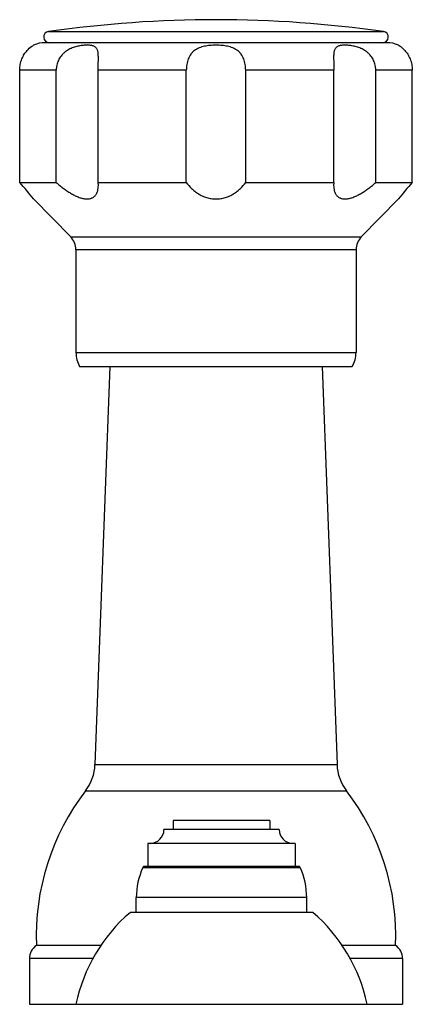
# Model space of a CAD drawing. Units: inches. Extents: x 3.9 to 18, y 6.6 to 11.9.
# Drawn here: x 9.8 to 12, y 6.6 to 11.9 of the extents above; entities that cross this region are included whole.
import ezdxf

# ---------------------------------------------------------------- set-up
doc = ezdxf.new("R2010")
doc.units = ezdxf.units.IN
doc.header["$LTSCALE"] = 1.21
doc.header["$MEASUREMENT"] = 0
doc.layers.get('0').update_dxf_attribs({"linetype": 'CONTINUOUS'})

msp = doc.modelspace()

# ---------------------------------------------------------------- linework, layer by layer
at = {"color": 9, "linetype": 'CONTINUOUS'}
for p, q in [((9.9985, 11.8792), (11.8168, 11.8792)), ((10.0403, 11.6692), (9.8423, 11.6692)), ((10.7465, 11.6692), (10.2683, 11.6692)), ((11.547, 11.6692), (11.0688, 11.6692)), ((11.973, 11.6692), (11.7749, 11.6692)), ((10.1192, 10.7633), (11.6961, 10.7633)), ((11.6676, 10.6934), (10.1477, 10.6934)), ((10.1476, 10.134), (11.6676, 10.134)), ((10.2508, 7.8945), (11.5645, 7.8945)), ((10.1994, 7.7519), (11.6158, 7.7519)), ((10.5104, 7.3353), (11.365, 7.3353)), ((11.4002, 7.1712), (10.4752, 7.1712)), ((10.241, 6.8401), (9.8951, 6.8401)), ((11.9201, 6.8401), (11.6344, 6.8401))]:
    msp.add_line(p, q, dxfattribs=at)
at = {"color": 7, "linetype": 'CONTINUOUS'}
for p, q in [((11.8351, 11.8192), (9.9801, 11.8192)), ((9.8423, 11.0592), (9.8423, 11.6692)), ((10.0403, 11.0592), (10.0403, 11.6692)), ((10.2683, 11.0592), (10.2683, 11.6692)), ((10.7465, 11.0592), (10.7465, 11.6692)), ((11.0688, 11.0592), (11.0688, 11.6692)), ((11.547, 11.0592), (11.547, 11.6692)), ((11.7749, 11.0592), (11.7749, 11.6692)), ((11.973, 11.0592), (11.973, 11.6692)), ((9.8423, 11.0592), (10.0403, 11.0592)), ((10.2691, 11.0432), (10.2683, 11.0592)), ((10.2683, 11.0592), (10.7465, 11.0592)), ((11.0688, 11.0592), (11.547, 11.0592)), ((11.547, 11.0592), (11.5462, 11.0432)), ((11.7749, 11.0592), (11.973, 11.0592)), ((9.9176, 10.9696), (10.1192, 10.7633)), ((11.8976, 10.9696), (11.6961, 10.7633)), ((10.1476, 10.6934), (10.1476, 10.134)), ((11.6676, 10.6934), (11.6676, 10.134)), ((10.1676, 10.0592), (11.6476, 10.0592)), ((10.3321, 10.0592), (10.2508, 7.8945)), ((11.4832, 10.0592), (11.5645, 7.8945)), ((11.2002, 7.5912), (10.6752, 7.5912)), ((10.6752, 7.5912), (10.6752, 7.5412)), ((11.2002, 7.5912), (11.2002, 7.5412)), ((11.2502, 7.5412), (10.6252, 7.5412)), ((11.3377, 7.4662), (10.5377, 7.4662)), ((10.5377, 7.4662), (10.5377, 7.3412)), ((11.3377, 7.4662), (11.3377, 7.3412)), ((11.3559, 7.3412), (10.5195, 7.3412)), ((10.4752, 7.0912), (10.4752, 7.1712)), ((11.4002, 7.0912), (11.4002, 7.1712)), ((11.4327, 7.0912), (10.4427, 7.0912)), ((10.283, 6.9112), (9.9326, 6.9112)), ((11.8826, 6.9112), (11.5924, 6.9112)), ((9.8951, 6.8401), (9.8951, 6.5912)), ((11.9201, 6.8401), (11.9201, 6.5912)), ((9.8951, 6.5912), (11.9201, 6.5912))]:
    msp.add_line(p, q, dxfattribs=at)
for centre, radius, start, end in [((10.9076, 5.5538), 6.3904, 81.82103, 98.17897), ((10.0028, 11.8493), 0.0302, 98.179, 270), ((11.8125, 11.8493), 0.0302, 270, 81.821), ((9.9801, 11.6692), 0.15, 90, 114.6243), ((11.8351, 11.6692), 0.15, 65.3757, 90), ((7.7463, 9.2188), 2.7893, 38.8808, 41.2857), ((14.069, 9.2188), 2.7893, 138.7143, 141.1192), ((10.0476, 10.6934), 0.1, 0, 44.3312), ((11.7676, 10.6934), 0.1, 135.6688, 180), ((10.2976, 10.134), 0.15, 180, 209.9264), ((11.5176, 10.134), 0.15, 330.0736, 360), ((10.0009, 7.9039), 0.25, 322.5618, 357.8496), ((11.8143, 7.9039), 0.25, 182.1504, 217.4382), ((11.2317, 6.9616), 1.3, 142.5618, 182.2249), ((10.5836, 6.9616), 1.3, 357.7751, 37.4382), ((10.5502, 7.5412), 0.075, 270, 360), ((11.3252, 7.5412), 0.075, 180, 270), ((10.8752, 7.1712), 0.4, 155.7791, 180), ((10.5195, 7.3312), 0.01, 90, 155.7791), ((11.3559, 7.3312), 0.01, 24.2209, 90), ((11.0002, 7.1712), 0.4, 0, 24.2209), ((11.0289, 6.4083), 0.9, 130.6439, 168.2749), ((10.8465, 6.4083), 0.9, 11.7251, 49.3561), ((9.9812, 6.8401), 0.086, 124.3384, 180), ((11.8341, 6.8401), 0.086, 0, 55.6616)]:
    msp.add_arc(centre, radius, start, end, dxfattribs=at)
for points, knots in [([(9.8423, 11.6692), (9.8423, 11.6745), (9.8428, 11.6852), (9.8451, 11.701), (9.8488, 11.7162), (9.8538, 11.7307), (9.8599, 11.7442), (9.8668, 11.7564), (9.8743, 11.7672), (9.8868, 11.7826), (9.9014, 11.7957), (9.9143, 11.8037), (9.9176, 11.8055)], [0, 0, 0, 0, 0.098496, 0.196487, 0.293034, 0.38728, 0.478263, 0.56477, 0.645545, 0.719416, 0.930407, 1, 1, 1, 1]), ([(10.2691, 11.7357), (10.2691, 11.7395), (10.269, 11.7468), (10.2685, 11.7572), (10.2675, 11.7666), (10.2658, 11.7748), (10.2633, 11.782), (10.2599, 11.7881), (10.2556, 11.7932), (10.2504, 11.7971), (10.2443, 11.8002), (10.2373, 11.8025), (10.2297, 11.8041), (10.2212, 11.8051), (10.2121, 11.8056), (10.2022, 11.8055), (10.1918, 11.805), (10.1768, 11.8035), (10.1612, 11.8009), (10.1453, 11.7969), (10.133, 11.7929), (10.1207, 11.788), (10.1086, 11.7821), (10.097, 11.775), (10.0878, 11.7681), (10.0808, 11.762), (10.0742, 11.7556), (10.0666, 11.7468), (10.0586, 11.7354), (10.052, 11.7231), (10.0468, 11.7102), (10.0431, 11.6968), (10.0408, 11.6831), (10.0403, 11.6738), (10.0403, 11.6692)], [0, 0, 0, 0, 0.032322, 0.061984, 0.088744, 0.112616, 0.133943, 0.153325, 0.171674, 0.18998, 0.209091, 0.229585, 0.251813, 0.275923, 0.301946, 0.329851, 0.359548, 0.390934, 0.458234, 0.493848, 0.530568, 0.568167, 0.606466, 0.645306, 0.684469, 0.704131, 0.723828, 0.763269, 0.802727, 0.842172, 0.881628, 0.921112, 0.960597, 1, 1, 1, 1]), ([(11.0688, 11.6692), (11.0688, 11.6745), (11.0684, 11.6852), (11.0665, 11.701), (11.0632, 11.7162), (11.0585, 11.7308), (11.0523, 11.7444), (11.0458, 11.7547), (11.0398, 11.7623), (11.0334, 11.7692), (11.0263, 11.7755), (11.0185, 11.7809), (11.0103, 11.7859), (10.9993, 11.7911), (10.9853, 11.7961), (10.9705, 11.7998), (10.9552, 11.8025), (10.9396, 11.8043), (10.9237, 11.8053), (10.9077, 11.8056), (10.8916, 11.8053), (10.8757, 11.8043), (10.8601, 11.8025), (10.8448, 11.7998), (10.8301, 11.7961), (10.816, 11.7912), (10.8029, 11.7849), (10.7908, 11.7771), (10.7818, 11.7692), (10.7754, 11.7623), (10.7695, 11.7547), (10.763, 11.7444), (10.7568, 11.7308), (10.7521, 11.7162), (10.7488, 11.701), (10.7469, 11.6852), (10.7465, 11.6745), (10.7465, 11.6692)], [0, 0, 0, 0, 0.033035, 0.065842, 0.09807, 0.129518, 0.160125, 0.189984, 0.204707, 0.219337, 0.248503, 0.26315, 0.277888, 0.307759, 0.338317, 0.369599, 0.401553, 0.434044, 0.466906, 0.499962, 0.533018, 0.565886, 0.59839, 0.630352, 0.661647, 0.692222, 0.722106, 0.751488, 0.780665, 0.795298, 0.810024, 0.839886, 0.870494, 0.901938, 0.934162, 0.966966, 1, 1, 1, 1]), ([(11.7749, 11.6692), (11.7749, 11.6738), (11.7744, 11.6831), (11.7722, 11.6968), (11.7685, 11.7102), (11.7633, 11.7231), (11.7567, 11.7354), (11.7487, 11.7468), (11.7411, 11.7556), (11.7345, 11.762), (11.7275, 11.7681), (11.7183, 11.775), (11.7067, 11.7821), (11.6946, 11.788), (11.6784, 11.7945), (11.6621, 11.7991), (11.646, 11.8023), (11.6345, 11.8039), (11.6235, 11.805), (11.6131, 11.8055), (11.6033, 11.8056), (11.5941, 11.8051), (11.5857, 11.8041), (11.578, 11.8025), (11.571, 11.8002), (11.5649, 11.7971), (11.5597, 11.7932), (11.5553, 11.7881), (11.5519, 11.782), (11.5495, 11.7748), (11.5478, 11.7666), (11.5467, 11.7572), (11.5462, 11.7468), (11.5462, 11.7395), (11.5462, 11.7357)], [0, 0, 0, 0, 0.039404, 0.078891, 0.11838, 0.157842, 0.19729, 0.236747, 0.276183, 0.295877, 0.315535, 0.354686, 0.393508, 0.431791, 0.46938, 0.541643, 0.576009, 0.608957, 0.64034, 0.670045, 0.697954, 0.723987, 0.748109, 0.770344, 0.790852, 0.809975, 0.828286, 0.846642, 0.866035, 0.887372, 0.911249, 0.93801, 0.967676, 1, 1, 1, 1]), ([(11.8976, 11.8055), (11.8978, 11.8054), (11.8987, 11.805), (11.9005, 11.8039), (11.9035, 11.8021), (11.9077, 11.7993), (11.913, 11.7956), (11.9191, 11.7906), (11.926, 11.7843), (11.9334, 11.7765), (11.941, 11.7672), (11.9471, 11.7584), (11.9517, 11.7506), (11.9563, 11.7421), (11.9615, 11.7307), (11.9665, 11.7162), (11.9702, 11.701), (11.9725, 11.6852), (11.973, 11.6745), (11.973, 11.6692)], [0, 0, 0, 0, 0.004312, 0.017292, 0.039017, 0.069567, 0.109071, 0.157624, 0.214997, 0.28098, 0.354829, 0.435547, 0.478166, 0.522055, 0.61297, 0.707166, 0.803676, 0.901606, 1, 1, 1, 1]), ([(10.2683, 11.6692), (10.2683, 11.675), (10.2684, 11.6865), (10.2686, 11.7035), (10.269, 11.7199), (10.2691, 11.7305), (10.2691, 11.7357)], [0, 0, 0, 0, 0.262013, 0.519683, 0.767335, 1, 1, 1, 1]), ([(11.5462, 11.7357), (11.5462, 11.7305), (11.5463, 11.7199), (11.5467, 11.7035), (11.5469, 11.6865), (11.547, 11.675), (11.547, 11.6692)], [0, 0, 0, 0, 0.232662, 0.480299, 0.737969, 1, 1, 1, 1]), ([(10.0403, 11.0592), (10.0465, 11.0538), (10.059, 11.0432), (10.0782, 11.028), (10.098, 11.0138), (10.1182, 11.0008), (10.1386, 10.9894), (10.1558, 10.9815), (10.1695, 10.9765), (10.1794, 10.9735), (10.1891, 10.9713), (10.1985, 10.9699), (10.2074, 10.9695), (10.2159, 10.9699), (10.2238, 10.9712), (10.231, 10.9733), (10.2376, 10.9763), (10.2436, 10.98), (10.2488, 10.9844), (10.2534, 10.9894), (10.2573, 10.9949), (10.2618, 11.0029), (10.2659, 11.0139), (10.2686, 11.0283), (10.2691, 11.0382), (10.2691, 11.0432)], [0, 0, 0, 0, 0.081358, 0.162715, 0.243589, 0.323353, 0.401137, 0.475789, 0.511524, 0.545944, 0.578884, 0.610209, 0.639846, 0.667804, 0.694182, 0.71917, 0.743028, 0.766058, 0.788566, 0.810838, 0.833114, 0.855586, 0.901604, 0.94965, 1, 1, 1, 1]), ([(10.7465, 11.0592), (10.7551, 11.0474), (10.7698, 11.0306), (10.7925, 11.0109), (10.8119, 10.9973), (10.8333, 10.9858), (10.8567, 10.9767), (10.8817, 10.9709), (10.9076, 10.9689), (10.9336, 10.9709), (10.9586, 10.9767), (10.982, 10.9858), (11.0034, 10.9973), (11.0228, 11.0109), (11.0455, 11.0306), (11.0602, 11.0474), (11.0688, 11.0592)], [0, 0, 0, 0, 0.114391, 0.174141, 0.235752, 0.299321, 0.364813, 0.431927, 0.5, 0.568073, 0.635187, 0.700678, 0.764248, 0.825859, 0.885609, 1, 1, 1, 1]), ([(11.5462, 11.0432), (11.5462, 11.0382), (11.5467, 11.0283), (11.5494, 11.0139), (11.5535, 11.0029), (11.5579, 10.9949), (11.5619, 10.9894), (11.5664, 10.9844), (11.5717, 10.98), (11.5776, 10.9763), (11.5843, 10.9733), (11.5915, 10.9712), (11.5994, 10.9699), (11.6079, 10.9695), (11.6168, 10.9699), (11.6262, 10.9713), (11.6359, 10.9735), (11.6458, 10.9765), (11.6595, 10.9815), (11.6767, 10.9894), (11.6971, 11.0008), (11.7173, 11.0138), (11.7371, 11.028), (11.7563, 11.0432), (11.7688, 11.0538), (11.7749, 11.0592)], [0, 0, 0, 0, 0.05035, 0.098396, 0.144414, 0.166886, 0.189162, 0.211433, 0.233941, 0.256972, 0.28083, 0.305818, 0.332196, 0.360154, 0.389791, 0.421116, 0.454055, 0.488476, 0.52421, 0.598863, 0.676647, 0.756411, 0.837285, 0.918642, 1, 1, 1, 1])]:
    msp.add_open_spline(points, degree=3, knots=knots, dxfattribs=at)

doc.saveas('drawing.dxf')
